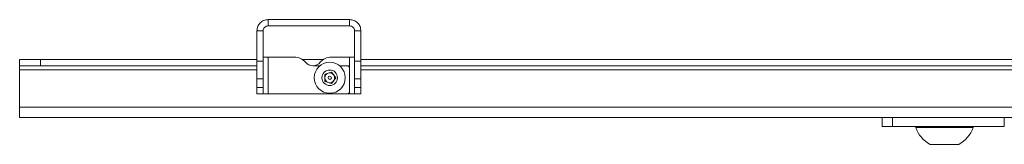
# Model space of a CAD drawing. Units: inches. Extents: x 1 to 164, y 0 to 102.
# Drawn here: x 34 to 46, y 38 to 39 of the extents above; entities that cross this region are included whole.
import ezdxf

# ---------------------------------------------------------------- set-up
doc = ezdxf.new("R2010")
doc.units = ezdxf.units.IN
doc.header["$MEASUREMENT"] = 0

msp = doc.modelspace()

# ---------------------------------------------------------------- linework, layer by layer
at = {"color": 7, "linetype": 'Continuous', "lineweight": 15}
for p, q in [((37.185, 38.99), (37.185, 39.065)), ((37.185, 39.065), (38.165, 39.065)), ((38.165, 38.99), (37.185, 38.99)), ((38.165, 38.99), (38.165, 39.065)), ((37.125, 38.93), (37.05, 38.93)), ((37.05, 38.565), (37.05, 38.93)), ((37.125, 38.93), (37.125, 38.565)), ((38.225, 38.93), (38.3, 38.93)), ((38.225, 38.565), (38.225, 38.93)), ((38.3, 38.93), (38.3, 38.565)), ((34.195, 38.51), (34.195, 38.584)), ((34.195, 38.584), (34.445, 38.584)), ((34.445, 38.51), (34.195, 38.51)), ((34.195, 38.51), (34.195, 38.46)), ((34.445, 38.51), (34.445, 38.584)), ((37.05, 38.584), (34.445, 38.584)), ((37.05, 38.51), (34.445, 38.51)), ((37.125, 38.565), (37.05, 38.565)), ((37.05, 38.352), (37.05, 38.565)), ((37.125, 38.615), (37.185, 38.615)), ((37.125, 38.565), (37.125, 38.352)), ((37.185, 38.615), (37.185, 38.17)), ((37.499, 38.615), (37.185, 38.615)), ((37.847, 38.584), (37.598, 38.584)), ((37.723, 38.51), (37.807, 38.51)), ((37.945, 38.615), (38.165, 38.615)), ((38.043, 38.51), (38.133, 38.51)), ((38.165, 38.17), (38.165, 38.615)), ((38.165, 38.615), (38.225, 38.615)), ((38.225, 38.565), (38.3, 38.565)), ((38.225, 38.352), (38.225, 38.565)), ((60.757, 38.584), (38.3, 38.584)), ((38.3, 38.565), (38.3, 38.352)), ((60.757, 38.51), (38.3, 38.51)), ((34.195, 38.46), (34.195, 38.009)), ((37.866, 38.408), (37.948, 38.434)), ((37.866, 38.322), (37.866, 38.408)), ((37.948, 38.434), (37.998, 38.364)), ((38.164, 38.478), (38.164, 38.201)), ((37.125, 38.352), (37.05, 38.352)), ((37.05, 38.352), (37.05, 38.246)), ((37.125, 38.352), (37.125, 38.246)), ((37.947, 38.295), (37.866, 38.322)), ((37.998, 38.364), (37.947, 38.295)), ((38.225, 38.352), (38.3, 38.352)), ((38.225, 38.246), (38.225, 38.352)), ((38.3, 38.246), (38.3, 38.352)), ((37.125, 38.246), (37.05, 38.246)), ((37.05, 38.246), (37.05, 38.17)), ((37.125, 38.17), (37.05, 38.17)), ((37.125, 38.246), (37.125, 38.17)), ((37.185, 38.17), (37.125, 38.17)), ((38.133, 38.17), (37.185, 38.17)), ((38.133, 38.17), (38.165, 38.17)), ((38.225, 38.17), (38.165, 38.17)), ((38.225, 38.246), (38.3, 38.246)), ((38.225, 38.17), (38.225, 38.246)), ((38.225, 38.17), (38.3, 38.17)), ((38.3, 38.17), (38.3, 38.246)), ((64.945, 38.009), (34.195, 38.009)), ((34.195, 38.009), (34.195, 37.885)), ((64.945, 37.885), (34.195, 37.885)), ((44.57, 37.78), (44.57, 37.885)), ((44.695, 37.885), (44.695, 37.78)), ((46.04, 37.78), (46.04, 37.885)), ((44.695, 37.78), (44.57, 37.78)), ((44.695, 37.78), (46.04, 37.78)), ((44.976, 37.78), (44.976, 37.765)), ((45.136, 37.765), (44.976, 37.765)), ((45.665, 37.765), (45.136, 37.765)), ((45.665, 37.765), (45.665, 37.78)), ((45.228, 37.563), (45.148, 37.563)), ((45.493, 37.563), (45.228, 37.563))]:
    msp.add_line(p, q, dxfattribs=at)
at = {"color": 8, "linetype": 'Continuous', "lineweight": 15}
for p, q in [((34.195, 38.46), (37.05, 38.46)), ((38.3, 38.46), (60.757, 38.46))]:
    msp.add_line(p, q, dxfattribs=at)
at = {"color": 7, "linetype": 'Continuous', "lineweight": 15}
for radius in [0.187, 0.0935, 0.0197]:
    msp.add_circle((37.925, 38.365), radius, dxfattribs=at)
for centre, radius, start, end in [((37.499, 38.44), 0.175, 39.6377, 90), ((37.723, 38.625), 0.115, 219.6377, 270), ((37.722, 38.625), 0.115, 270, 320.3623), ((37.945, 38.44), 0.175, 90, 140.3623), ((38.133, 38.478), 0.0313, 0, 90), ((37.925, 38.365), 0.0591, 107.7356, 179.7356), ((37.925, 38.365), 0.0591, 35.7356, 107.7356), ((37.925, 38.365), 0.0591, 323.7356, 35.7356), ((37.925, 38.365), 0.0591, 179.7356, 251.7356), ((37.925, 38.365), 0.0591, 251.7356, 323.7356), ((38.133, 38.201), 0.0312, 270, 0), ((45.32, 37.885), 0.365, 199.2031, 241.8241), ((45.32, 37.885), 0.365, 298.1759, 340.7969)]:
    msp.add_arc(centre, radius, start, end, dxfattribs=at)
for points, knots in [([(37.05, 38.93), (37.052, 38.948), (37.056, 38.983), (37.087, 39.027), (37.132, 39.059), (37.167, 39.063), (37.185, 39.065)], [0, 0, 0, 0, 0.249995, 0.500002, 0.75, 1, 1, 1, 1]), ([(37.125, 38.93), (37.125, 38.938), (37.127, 38.954), (37.141, 38.973), (37.161, 38.987), (37.177, 38.989), (37.185, 38.99)], [0, 0, 0, 0, 0.250011, 0.500011, 0.750004, 1, 1, 1, 1]), ([(38.165, 39.065), (38.183, 39.063), (38.218, 39.059), (38.263, 39.027), (38.294, 38.983), (38.298, 38.948), (38.3, 38.93)], [0, 0, 0, 0, 0.249999, 0.5, 0.750006, 1, 1, 1, 1]), ([(38.165, 38.99), (38.173, 38.989), (38.189, 38.987), (38.209, 38.973), (38.222, 38.954), (38.224, 38.938), (38.225, 38.93)], [0, 0, 0, 0, 0.250006, 0.499997, 0.749994, 1, 1, 1, 1])]:
    msp.add_open_spline(points, degree=3, knots=knots, dxfattribs=at)

doc.saveas('drawing.dxf')
